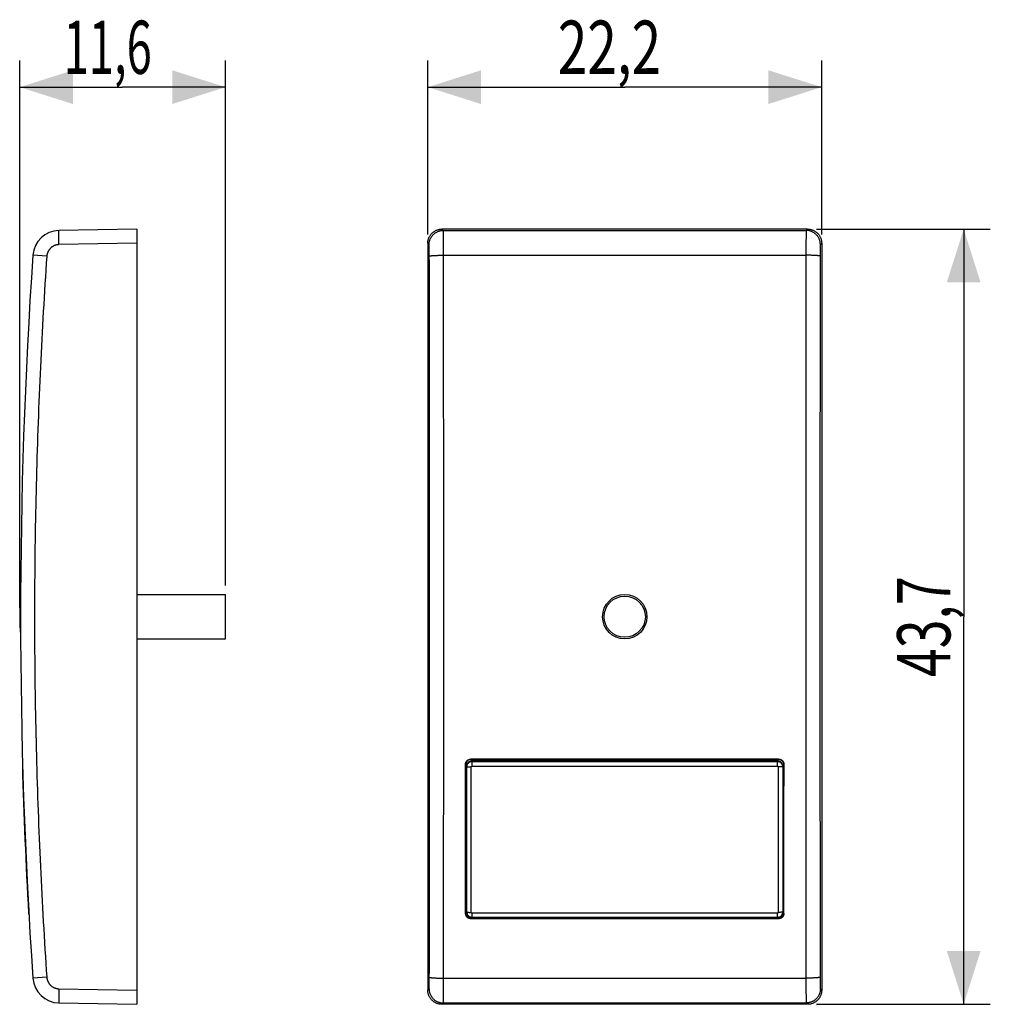
# Model space of a CAD drawing. Extents: x -34.1 to 20.6, y -21.9 to 33.7.
import ezdxf

# ---------------------------------------------------------------- set-up
doc = ezdxf.new("R2010")
doc.units = 0
doc.header["$LTSCALE"] = 16.335
doc.layers.get('0').update_dxf_attribs({"linetype": 'CONTINUOUS'})
doc.styles.get("Standard").update_dxf_attribs({"font": 'txt', "width": 0.8})
doc.dimstyles.new('DIMSTYLE_1', dxfattribs={"dimtxt": 3, "dimasz": 3, "dimexe": 0.18, "dimexo": 0.0625, "dimgap": 0.09, "dimtad": 1, "dimtxsty": 'STANDARD', "dimcen": 0.09, "dimazin": 3, "dimtfac": 1, "dimtofl": 0, "dimtmove": 0, "dimatfit": 3, "dimtolj": 1})

# ---------------------------------------------------------------- blocks, each defined once
blk = doc.blocks.new('*D0')
at = {"color": 7, "linetype": 'CONTINUOUS'}
for p, q in [((-34.094, 0.5), (-34.094, 31.35)), ((-22.494, 1.75), (-22.494, 31.35)), ((-34.094, 29.85), (-28.294, 29.85)), ((-22.494, 29.85), (-28.294, 29.85))]:
    blk.add_line(p, q, dxfattribs=at)
for points in [[(-31.094, 30.8), (-34.094, 29.85), (-31.094, 28.9)], [(-25.494, 28.9), (-22.494, 29.85), (-25.494, 30.8)]]:
    blk.add_solid(points, dxfattribs=at)
at = {"color": 7, "linetype": 'CONTINUOUS', "width": 0.625}
blk.add_text('11,6', height=3, dxfattribs=at).set_placement((-31.62, 30.6))
blk = doc.blocks.new('*D1')
at = {"color": 7, "linetype": 'CONTINUOUS'}
for p, q in [((-11.1, 21.55), (-11.1, 31.35)), ((11.1, 21.55), (11.1, 31.35)), ((-11.1, 29.85), (0, 29.85)), ((11.1, 29.85), (0, 29.85))]:
    blk.add_line(p, q, dxfattribs=at)
for points in [[(-8.1, 30.8), (-11.1, 29.85), (-8.1, 28.9)], [(8.1, 28.9), (11.1, 29.85), (8.1, 30.8)]]:
    blk.add_solid(points, dxfattribs=at)
at = {"color": 7, "linetype": 'CONTINUOUS', "width": 0.732143}
blk.add_text('22,2', height=3, dxfattribs=at).set_placement((-3.771, 30.6))
blk = doc.blocks.new('*D2')
at = {"color": 7, "linetype": 'CONTINUOUS'}
for p, q in [((10.8, 21.85), (20.6, 21.85)), ((19.1, 21.85), (19.1, 0)), ((19.1, -21.85), (19.1, 0)), ((10.8, -21.85), (20.6, -21.85))]:
    blk.add_line(p, q, dxfattribs=at)
for points in [[(20.05, 18.85), (19.1, 21.85), (18.15, 18.85)], [(18.15, -18.85), (19.1, -21.85), (20.05, -18.85)]]:
    blk.add_solid(points, dxfattribs=at)
at = {"color": 7, "linetype": 'CONTINUOUS', "width": 0.714286}
blk.add_text('43,7', height=3, rotation=90, dxfattribs=at).set_placement((18.35, -3.403))

msp = doc.modelspace()

# ---------------------------------------------------------------- linework, layer by layer
at = {"color": 7, "linetype": 'CONTINUOUS'}
for p, q in [((-27.494, 21.85), (-31.881, 21.773)), ((-27.494, 21.85), (-27.494, -21.85)), ((10.3, 21.85), (-10.3, 21.85)), ((-11.1, 21.05), (-11.1, -21.05)), ((11.1, 21.05), (11.1, -21.05)), ((-27.494, 1.25), (-22.494, 1.25)), ((-22.494, -1.25), (-22.494, 1.25)), ((-27.494, -1.25), (-22.494, -1.25)), ((8.672, -8.028), (-8.672, -8.028)), ((-8.658, -8.042), (-5.2, -8.042)), ((8.6, -8.127), (-8.6, -8.127)), ((7.9, -8.104), (-7.9, -8.104)), ((7.9, -8.116), (-7.9, -8.116)), ((-5.2, -8.042), (-5.2, -8.104)), ((4.1, -8.05), (-5.2, -8.05)), ((4.1, -8.042), (8.658, -8.042)), ((4.1, -8.042), (4.1, -8.104)), ((-8.958, -8.342), (-8.958, -9.553)), ((-8.9, -16.654), (-8.9, -8.427)), ((8.9, -8.427), (8.9, -16.654)), ((8.958, -8.342), (8.958, -9.553)), ((-8.965, -9.588), (-8.958, -9.553)), ((-8.963, -15.483), (-8.965, -9.588)), ((-8.965, -9.615), (-8.952, -9.615)), ((-8.9, -9.636), (-8.965, -9.634)), ((-8.9, -9.553), (-8.958, -9.553)), ((-8.952, -9.615), (-8.9, -9.615)), ((8.9, -9.553), (8.958, -9.553)), ((8.9, -9.615), (8.952, -9.615)), ((8.965, -9.634), (8.9, -9.636)), ((8.952, -9.615), (8.965, -9.615)), ((8.965, -9.588), (8.958, -9.553)), ((8.963, -15.483), (8.965, -9.588)), ((-8.9, -15.431), (-8.963, -15.429)), ((-8.963, -15.483), (-8.9, -15.483)), ((-8.955, -15.483), (-8.955, -16.67)), ((8.963, -15.429), (8.9, -15.431)), ((8.9, -15.483), (8.963, -15.483)), ((8.955, -15.483), (8.955, -16.67)), ((8.669, -17.026), (-8.669, -17.026)), ((-8.655, -16.97), (8.655, -16.97)), ((8.6, -16.954), (-8.6, -16.954)), ((-31.881, -21.773), (-27.494, -21.85)), ((10.3, -21.85), (-10.3, -21.85))]:
    msp.add_line(p, q, dxfattribs=at)
at = {"color": 9, "linetype": 'CONTINUOUS'}
for p, q in [((-10.224, 21.773), (-10.3, 21.85)), ((-10.224, 21.773), (10.224, 21.773)), ((10.3, 21.85), (10.224, 21.773)), ((-27.494, 21.05), (-31.881, 20.974)), ((-11.023, 20.974), (-11.1, 21.05)), ((11.1, 21.05), (11.023, 20.974)), ((-32.567, 20.321), (-33.351, 20.376)), ((-10.212, 20.376), (10.212, 20.376)), ((-8.672, -8.028), (-8.658, -8.042)), ((-8.6, -8.418), (-8.6, -8.127)), ((8.6, -8.127), (-8.6, -8.127)), ((-8.6, -8.161), (8.6, -8.161)), ((-7.9, -8.116), (-7.9, -8.104)), ((7.9, -8.116), (7.9, -8.104)), ((8.6, -8.418), (8.6, -8.127)), ((8.658, -8.042), (8.672, -8.028)), ((-33.924, -8.468), (-33.941, -8.468)), ((-8.972, -8.328), (-8.958, -8.342)), ((-8.65, -16.668), (-8.65, -8.468)), ((-8.6, -8.418), (8.6, -8.418)), ((8.65, -8.468), (8.65, -16.668)), ((8.958, -8.342), (8.972, -8.328)), ((-33.58, -16.667), (-33.597, -16.668)), ((-8.955, -16.67), (-8.969, -16.726)), ((-8.655, -16.97), (-8.669, -17.026)), ((8.6, -16.718), (-8.6, -16.718)), ((-8.6, -16.954), (-8.6, -16.718)), ((8.6, -16.954), (8.6, -16.718)), ((8.669, -17.026), (8.655, -16.97)), ((8.969, -16.726), (8.955, -16.67)), ((-32.567, -20.321), (-33.351, -20.376)), ((-10.212, -20.376), (10.212, -20.376)), ((-31.881, -20.974), (-27.494, -21.05)), ((-11.1, -21.05), (-11.023, -20.974)), ((11.023, -20.974), (11.1, -21.05)), ((-10.3, -21.85), (-10.224, -21.773)), ((-10.224, -21.773), (10.224, -21.773)), ((10.224, -21.773), (10.3, -21.85))]:
    msp.add_line(p, q, dxfattribs=at)
at = {"color": 7, "linetype": 'CONTINUOUS'}
msp.add_circle((0, 0), 1.25, dxfattribs=at)
at = {"color": 9, "linetype": 'CONTINUOUS'}
msp.add_circle((0, 0), 1.162, dxfattribs=at)
at = {"color": 7, "linetype": 'CONTINUOUS'}
for centre, radius, start, end in [((-31.855, 20.274), 1.5, 91, 176.1056), ((265.956, 0), 300, 176.10556, 183.89444), ((-24.094, 0), 10, 174.1642, 185.8358), ((-33.693, -8.411), 0.25, 160.4101, 181.6074), ((265.939, -0.001), 300, 181.60782, 183.19437), ((-33.345, -16.704), 0.25, 183.1948, 204.3854), ((-31.855, -20.274), 1.5, 183.8944, 269)]:
    msp.add_arc(centre, radius, start, end, dxfattribs=at)
at = {"color": 9, "linetype": 'CONTINUOUS'}
for points, knots in [([(-31.881, 20.974), (-31.881, 20.997), (-31.882, 21.043), (-31.883, 21.112), (-31.884, 21.18), (-31.885, 21.246), (-31.885, 21.311), (-31.886, 21.372), (-31.886, 21.431), (-31.887, 21.486), (-31.887, 21.538), (-31.887, 21.585), (-31.886, 21.627), (-31.886, 21.664), (-31.886, 21.697), (-31.885, 21.723), (-31.884, 21.744), (-31.884, 21.76), (-31.882, 21.767), (-31.882, 21.773), (-31.881, 21.773)], [0, 0, 0, 0, 0.087111, 0.173557, 0.258681, 0.341835, 0.422388, 0.499725, 0.57326, 0.642434, 0.706719, 0.765629, 0.818715, 0.865574, 0.905852, 0.939244, 0.965499, 0.984426, 0.995905, 1, 1, 1, 1]), ([(-31.881, 20.974), (-31.881, 20.997), (-31.882, 21.043), (-31.883, 21.112), (-31.884, 21.18), (-31.885, 21.246), (-31.885, 21.311), (-31.886, 21.372), (-31.886, 21.431), (-31.887, 21.486), (-31.887, 21.538), (-31.887, 21.585), (-31.886, 21.627), (-31.886, 21.664), (-31.886, 21.697), (-31.885, 21.723), (-31.884, 21.744), (-31.884, 21.76), (-31.882, 21.767), (-31.882, 21.773), (-31.881, 21.773)], [0, 0, 0, 0, 0.087111, 0.173557, 0.258681, 0.341835, 0.422388, 0.499725, 0.57326, 0.642434, 0.706719, 0.765629, 0.818715, 0.865574, 0.905852, 0.939244, 0.965499, 0.984426, 0.995905, 1, 1, 1, 1]), ([(-11.023, 20.974), (-11.023, 20.997), (-11.021, 21.043), (-11.012, 21.113), (-10.997, 21.181), (-10.976, 21.247), (-10.949, 21.312), (-10.917, 21.374), (-10.88, 21.433), (-10.837, 21.488), (-10.79, 21.54), (-10.738, 21.587), (-10.683, 21.63), (-10.624, 21.667), (-10.562, 21.699), (-10.497, 21.726), (-10.431, 21.747), (-10.363, 21.762), (-10.293, 21.771), (-10.247, 21.773), (-10.224, 21.773)], [0, 0, 0, 0, 0.055551, 0.111103, 0.166657, 0.222212, 0.277768, 0.333325, 0.388883, 0.444441, 0.5, 0.555559, 0.611117, 0.666675, 0.722232, 0.777788, 0.833343, 0.888897, 0.944449, 1, 1, 1, 1]), ([(-11.023, 20.974), (-11.023, 20.997), (-11.021, 21.043), (-11.012, 21.113), (-10.997, 21.181), (-10.976, 21.247), (-10.949, 21.312), (-10.917, 21.374), (-10.88, 21.433), (-10.837, 21.488), (-10.79, 21.54), (-10.738, 21.587), (-10.683, 21.63), (-10.624, 21.667), (-10.562, 21.699), (-10.497, 21.726), (-10.431, 21.747), (-10.363, 21.762), (-10.293, 21.771), (-10.247, 21.773), (-10.224, 21.773)], [0, 0, 0, 0, 0.055551, 0.111103, 0.166657, 0.222212, 0.277768, 0.333325, 0.388883, 0.444441, 0.5, 0.555559, 0.611117, 0.666675, 0.722232, 0.777788, 0.833343, 0.888897, 0.944449, 1, 1, 1, 1]), ([(-10.212, 20.376), (-10.212, 20.411), (-10.212, 20.481), (-10.212, 20.585), (-10.212, 20.688), (-10.212, 20.788), (-10.213, 20.886), (-10.213, 20.982), (-10.213, 21.073), (-10.214, 21.161), (-10.214, 21.244), (-10.215, 21.322), (-10.216, 21.395), (-10.216, 21.462), (-10.217, 21.524), (-10.218, 21.579), (-10.218, 21.627), (-10.219, 21.669), (-10.22, 21.704), (-10.221, 21.732), (-10.221, 21.752), (-10.223, 21.765), (-10.223, 21.772), (-10.224, 21.773)], [0, 0, 0, 0, 0.075467, 0.150193, 0.223803, 0.295929, 0.366212, 0.434299, 0.499851, 0.562539, 0.622049, 0.678085, 0.730366, 0.778631, 0.822637, 0.862167, 0.897021, 0.927026, 0.952032, 0.971915, 0.986576, 0.995947, 1, 1, 1, 1]), ([(-10.212, 20.376), (-10.212, 20.411), (-10.212, 20.481), (-10.212, 20.585), (-10.212, 20.688), (-10.212, 20.788), (-10.213, 20.886), (-10.213, 20.982), (-10.213, 21.073), (-10.214, 21.161), (-10.214, 21.244), (-10.215, 21.322), (-10.216, 21.395), (-10.216, 21.462), (-10.217, 21.524), (-10.218, 21.579), (-10.218, 21.627), (-10.219, 21.669), (-10.22, 21.704), (-10.221, 21.732), (-10.221, 21.752), (-10.223, 21.765), (-10.223, 21.772), (-10.224, 21.773)], [0, 0, 0, 0, 0.075467, 0.150193, 0.223803, 0.295929, 0.366212, 0.434299, 0.499851, 0.562539, 0.622049, 0.678085, 0.730366, 0.778631, 0.822637, 0.862167, 0.897021, 0.927026, 0.952032, 0.971915, 0.986576, 0.995947, 1, 1, 1, 1]), ([(10.224, 21.773), (10.223, 21.772), (10.223, 21.765), (10.221, 21.752), (10.221, 21.732), (10.22, 21.704), (10.219, 21.669), (10.218, 21.627), (10.218, 21.579), (10.217, 21.524), (10.216, 21.462), (10.216, 21.395), (10.215, 21.322), (10.214, 21.244), (10.214, 21.161), (10.213, 21.073), (10.213, 20.982), (10.213, 20.886), (10.212, 20.788), (10.212, 20.688), (10.212, 20.585), (10.212, 20.481), (10.212, 20.411), (10.212, 20.376)], [0, 0, 0, 0, 0.004053, 0.013424, 0.028085, 0.047968, 0.072974, 0.102979, 0.137833, 0.177363, 0.221369, 0.269634, 0.321915, 0.377951, 0.437461, 0.500149, 0.565701, 0.633788, 0.704071, 0.776197, 0.849807, 0.924533, 1, 1, 1, 1]), ([(10.224, 21.773), (10.223, 21.772), (10.223, 21.765), (10.221, 21.752), (10.221, 21.732), (10.22, 21.704), (10.219, 21.669), (10.218, 21.627), (10.218, 21.579), (10.217, 21.524), (10.216, 21.462), (10.216, 21.395), (10.215, 21.322), (10.214, 21.244), (10.214, 21.161), (10.213, 21.073), (10.213, 20.982), (10.213, 20.886), (10.212, 20.788), (10.212, 20.688), (10.212, 20.585), (10.212, 20.481), (10.212, 20.411), (10.212, 20.376)], [0, 0, 0, 0, 0.004053, 0.013424, 0.028085, 0.047968, 0.072974, 0.102979, 0.137833, 0.177363, 0.221369, 0.269634, 0.321915, 0.377951, 0.437461, 0.500149, 0.565701, 0.633788, 0.704071, 0.776197, 0.849807, 0.924533, 1, 1, 1, 1]), ([(11.023, 20.974), (11.023, 20.997), (11.021, 21.043), (11.012, 21.113), (10.997, 21.181), (10.976, 21.247), (10.949, 21.312), (10.917, 21.374), (10.88, 21.433), (10.837, 21.488), (10.79, 21.54), (10.738, 21.587), (10.683, 21.63), (10.624, 21.667), (10.562, 21.699), (10.497, 21.726), (10.431, 21.747), (10.363, 21.762), (10.293, 21.771), (10.247, 21.773), (10.224, 21.773)], [0, 0, 0, 0, 0.055551, 0.111103, 0.166657, 0.222212, 0.277768, 0.333325, 0.388883, 0.444441, 0.5, 0.555559, 0.611117, 0.666675, 0.722232, 0.777788, 0.833343, 0.888897, 0.944449, 1, 1, 1, 1]), ([(11.023, 20.974), (11.023, 20.997), (11.021, 21.043), (11.012, 21.113), (10.997, 21.181), (10.976, 21.247), (10.949, 21.312), (10.917, 21.374), (10.88, 21.433), (10.837, 21.488), (10.79, 21.54), (10.738, 21.587), (10.683, 21.63), (10.624, 21.667), (10.562, 21.699), (10.497, 21.726), (10.431, 21.747), (10.363, 21.762), (10.293, 21.771), (10.247, 21.773), (10.224, 21.773)], [0, 0, 0, 0, 0.055551, 0.111103, 0.166657, 0.222212, 0.277768, 0.333325, 0.388883, 0.444441, 0.5, 0.555559, 0.611117, 0.666675, 0.722232, 0.777788, 0.833343, 0.888897, 0.944449, 1, 1, 1, 1]), ([(-31.881, 20.974), (-31.897, 20.973), (-31.93, 20.972), (-31.98, 20.965), (-32.028, 20.956), (-32.076, 20.943), (-32.123, 20.927), (-32.168, 20.907), (-32.212, 20.884), (-32.255, 20.858), (-32.295, 20.83), (-32.333, 20.798), (-32.369, 20.764), (-32.402, 20.727), (-32.433, 20.689), (-32.461, 20.648), (-32.486, 20.605), (-32.508, 20.56), (-32.527, 20.514), (-32.542, 20.467), (-32.554, 20.419), (-32.563, 20.371), (-32.566, 20.338), (-32.567, 20.321)], [0, 0, 0, 0, 0.047615, 0.095235, 0.142856, 0.190476, 0.238097, 0.285717, 0.333337, 0.380958, 0.428578, 0.476198, 0.523817, 0.571437, 0.619057, 0.666676, 0.714295, 0.761914, 0.809533, 0.857152, 0.904771, 0.95239, 1, 1, 1, 1]), ([(-11.011, 20.321), (-11.011, 20.338), (-11.012, 20.37), (-11.012, 20.419), (-11.012, 20.467), (-11.012, 20.514), (-11.012, 20.56), (-11.013, 20.604), (-11.013, 20.647), (-11.014, 20.688), (-11.014, 20.726), (-11.015, 20.763), (-11.016, 20.797), (-11.016, 20.828), (-11.017, 20.857), (-11.018, 20.883), (-11.018, 20.905), (-11.019, 20.925), (-11.02, 20.941), (-11.021, 20.954), (-11.021, 20.964), (-11.022, 20.97), (-11.023, 20.973), (-11.023, 20.974)], [0, 0, 0, 0, 0.075422, 0.150117, 0.223697, 0.295794, 0.366049, 0.43411, 0.499637, 0.562302, 0.621793, 0.677811, 0.730077, 0.77833, 0.822329, 0.861854, 0.896709, 0.926721, 0.95174, 0.971646, 0.986346, 0.995784, 1, 1, 1, 1]), ([(-11.011, 20.321), (-11.011, 20.338), (-11.012, 20.37), (-11.012, 20.419), (-11.012, 20.467), (-11.012, 20.514), (-11.012, 20.56), (-11.013, 20.604), (-11.013, 20.647), (-11.014, 20.688), (-11.014, 20.726), (-11.015, 20.763), (-11.016, 20.797), (-11.016, 20.828), (-11.017, 20.857), (-11.018, 20.883), (-11.018, 20.905), (-11.019, 20.925), (-11.02, 20.941), (-11.021, 20.954), (-11.021, 20.964), (-11.022, 20.97), (-11.023, 20.973), (-11.023, 20.974)], [0, 0, 0, 0, 0.075422, 0.150117, 0.223697, 0.295794, 0.366049, 0.43411, 0.499637, 0.562302, 0.621793, 0.677811, 0.730077, 0.77833, 0.822329, 0.861854, 0.896709, 0.926721, 0.95174, 0.971646, 0.986346, 0.995784, 1, 1, 1, 1]), ([(11.023, 20.974), (11.023, 20.973), (11.022, 20.97), (11.021, 20.964), (11.021, 20.954), (11.02, 20.941), (11.019, 20.925), (11.018, 20.905), (11.018, 20.883), (11.017, 20.857), (11.016, 20.828), (11.016, 20.797), (11.015, 20.763), (11.014, 20.726), (11.014, 20.688), (11.013, 20.647), (11.013, 20.604), (11.012, 20.56), (11.012, 20.514), (11.012, 20.467), (11.012, 20.419), (11.012, 20.37), (11.011, 20.338), (11.011, 20.321)], [0, 0, 0, 0, 0.004216, 0.013654, 0.028354, 0.04826, 0.073279, 0.103291, 0.138146, 0.177671, 0.22167, 0.269923, 0.322189, 0.378207, 0.437698, 0.500363, 0.56589, 0.633951, 0.704206, 0.776303, 0.849883, 0.924578, 1, 1, 1, 1]), ([(11.023, 20.974), (11.023, 20.973), (11.022, 20.97), (11.021, 20.964), (11.021, 20.954), (11.02, 20.941), (11.019, 20.925), (11.018, 20.905), (11.018, 20.883), (11.017, 20.857), (11.016, 20.828), (11.016, 20.797), (11.015, 20.763), (11.014, 20.726), (11.014, 20.688), (11.013, 20.647), (11.013, 20.604), (11.012, 20.56), (11.012, 20.514), (11.012, 20.467), (11.012, 20.419), (11.012, 20.37), (11.011, 20.338), (11.011, 20.321)], [0, 0, 0, 0, 0.004216, 0.013654, 0.028354, 0.04826, 0.073279, 0.103291, 0.138146, 0.177671, 0.22167, 0.269923, 0.322189, 0.378207, 0.437698, 0.500363, 0.56589, 0.633951, 0.704206, 0.776303, 0.849883, 0.924578, 1, 1, 1, 1]), ([(-32.567, 20.321), (-32.638, 19.281), (-32.769, 17.199), (-32.932, 14.074), (-33.063, 10.948), (-33.161, 7.821), (-33.227, 4.693), (-33.259, 1.564), (-33.259, -1.564), (-33.227, -4.693), (-33.161, -7.821), (-33.063, -10.948), (-32.932, -14.074), (-32.769, -17.199), (-32.638, -19.281), (-32.567, -20.321)], [0, 0, 0, 0, 0.076923, 0.153846, 0.230769, 0.307692, 0.384615, 0.461538, 0.538462, 0.615385, 0.692308, 0.769231, 0.846154, 0.923077, 1, 1, 1, 1]), ([(-32.567, 20.321), (-32.638, 19.281), (-32.769, 17.199), (-32.932, 14.074), (-33.063, 10.948), (-33.161, 7.821), (-33.227, 4.693), (-33.259, 1.564), (-33.259, -1.564), (-33.227, -4.693), (-33.161, -7.821), (-33.063, -10.948), (-32.932, -14.074), (-32.769, -17.199), (-32.638, -19.281), (-32.567, -20.321)], [0, 0, 0, 0, 0.076923, 0.153846, 0.230769, 0.307692, 0.384615, 0.461538, 0.538462, 0.615385, 0.692308, 0.769231, 0.846154, 0.923077, 1, 1, 1, 1]), ([(-11.011, 20.321), (-11.011, 20.323), (-11.006, 20.327), (-10.996, 20.331), (-10.979, 20.336), (-10.958, 20.34), (-10.931, 20.344), (-10.898, 20.348), (-10.86, 20.352), (-10.818, 20.356), (-10.771, 20.359), (-10.72, 20.363), (-10.665, 20.366), (-10.607, 20.368), (-10.545, 20.37), (-10.482, 20.372), (-10.416, 20.374), (-10.349, 20.375), (-10.28, 20.375), (-10.235, 20.376), (-10.212, 20.376)], [0, 0, 0, 0, 0.007791, 0.021594, 0.04219, 0.069666, 0.103911, 0.14472, 0.191815, 0.244864, 0.303486, 0.367253, 0.435698, 0.508317, 0.584575, 0.663908, 0.745729, 0.829433, 0.9144, 1, 1, 1, 1]), ([(-11.011, 20.321), (-11.011, 20.323), (-11.006, 20.327), (-10.996, 20.331), (-10.979, 20.336), (-10.958, 20.34), (-10.931, 20.344), (-10.898, 20.348), (-10.86, 20.352), (-10.818, 20.356), (-10.771, 20.359), (-10.72, 20.363), (-10.665, 20.366), (-10.607, 20.368), (-10.545, 20.37), (-10.482, 20.372), (-10.416, 20.374), (-10.349, 20.375), (-10.28, 20.375), (-10.235, 20.376), (-10.212, 20.376)], [0, 0, 0, 0, 0.007791, 0.021594, 0.04219, 0.069666, 0.103911, 0.14472, 0.191815, 0.244864, 0.303486, 0.367253, 0.435698, 0.508317, 0.584575, 0.663908, 0.745729, 0.829433, 0.9144, 1, 1, 1, 1]), ([(-11.011, -20.321), (-11.01, -19.28), (-11.008, -17.198), (-11.005, -14.074), (-11.003, -10.948), (-11.001, -7.821), (-11, -4.693), (-10.999, -1.564), (-10.999, 1.564), (-11, 4.693), (-11.001, 7.821), (-11.003, 10.948), (-11.005, 14.074), (-11.008, 17.198), (-11.01, 19.28), (-11.011, 20.321)], [0, 0, 0, 0, 0.076831, 0.153707, 0.230622, 0.307566, 0.384531, 0.461509, 0.538491, 0.615469, 0.692434, 0.769378, 0.846293, 0.923169, 1, 1, 1, 1]), ([(-10.212, -20.376), (-10.21, -19.332), (-10.208, -17.244), (-10.205, -14.111), (-10.203, -10.977), (-10.201, -7.842), (-10.2, -4.705), (-10.199, -1.568), (-10.199, 1.568), (-10.2, 4.705), (-10.201, 7.842), (-10.203, 10.977), (-10.205, 14.111), (-10.208, 17.244), (-10.21, 19.332), (-10.212, 20.376)], [0, 0, 0, 0, 0.076831, 0.153707, 0.230622, 0.307566, 0.384531, 0.461509, 0.538491, 0.615469, 0.692434, 0.769378, 0.846293, 0.923169, 1, 1, 1, 1]), ([(10.212, 20.376), (10.21, 19.332), (10.208, 17.244), (10.205, 14.111), (10.203, 10.977), (10.201, 7.842), (10.2, 4.705), (10.199, 1.568), (10.199, -1.568), (10.2, -4.705), (10.201, -7.842), (10.203, -10.977), (10.205, -14.111), (10.208, -17.244), (10.21, -19.332), (10.212, -20.376)], [0, 0, 0, 0, 0.076831, 0.153707, 0.230622, 0.307566, 0.384531, 0.461509, 0.538491, 0.615469, 0.692434, 0.769378, 0.846293, 0.923169, 1, 1, 1, 1]), ([(11.011, 20.321), (11.011, 20.323), (11.006, 20.327), (10.996, 20.331), (10.979, 20.336), (10.958, 20.34), (10.931, 20.344), (10.898, 20.348), (10.86, 20.352), (10.818, 20.356), (10.771, 20.359), (10.72, 20.363), (10.665, 20.366), (10.607, 20.368), (10.545, 20.37), (10.482, 20.372), (10.416, 20.374), (10.349, 20.375), (10.28, 20.375), (10.235, 20.376), (10.212, 20.376)], [0, 0, 0, 0, 0.007791, 0.021594, 0.04219, 0.069666, 0.103911, 0.14472, 0.191815, 0.244864, 0.303486, 0.367253, 0.435698, 0.508317, 0.584575, 0.663908, 0.745729, 0.829433, 0.9144, 1, 1, 1, 1]), ([(11.011, 20.321), (11.011, 20.323), (11.006, 20.327), (10.996, 20.331), (10.979, 20.336), (10.958, 20.34), (10.931, 20.344), (10.898, 20.348), (10.86, 20.352), (10.818, 20.356), (10.771, 20.359), (10.72, 20.363), (10.665, 20.366), (10.607, 20.368), (10.545, 20.37), (10.482, 20.372), (10.416, 20.374), (10.349, 20.375), (10.28, 20.375), (10.235, 20.376), (10.212, 20.376)], [0, 0, 0, 0, 0.007791, 0.021594, 0.04219, 0.069666, 0.103911, 0.14472, 0.191815, 0.244864, 0.303486, 0.367253, 0.435698, 0.508317, 0.584575, 0.663908, 0.745729, 0.829433, 0.9144, 1, 1, 1, 1]), ([(11.011, 20.321), (11.01, 19.28), (11.008, 17.198), (11.005, 14.074), (11.003, 10.948), (11.001, 7.821), (11, 4.693), (10.999, 1.564), (10.999, -1.564), (11, -4.693), (11.001, -7.821), (11.003, -10.948), (11.005, -14.074), (11.008, -17.198), (11.01, -19.28), (11.011, -20.321)], [0, 0, 0, 0, 0.076831, 0.153707, 0.230622, 0.307566, 0.384531, 0.461509, 0.538491, 0.615469, 0.692434, 0.769378, 0.846293, 0.923169, 1, 1, 1, 1]), ([(-8.6, -8.127), (-8.626, -8.127), (-8.679, -8.134), (-8.752, -8.164), (-8.815, -8.212), (-8.863, -8.275), (-8.893, -8.348), (-8.9, -8.401), (-8.9, -8.427)], [0, 0, 0, 0, 0.166749, 0.333472, 0.500142, 0.666773, 0.833392, 1, 1, 1, 1]), ([(8.9, -8.427), (8.9, -8.401), (8.893, -8.348), (8.863, -8.275), (8.815, -8.212), (8.752, -8.164), (8.679, -8.134), (8.626, -8.127), (8.6, -8.127)], [0, 0, 0, 0, 0.166608, 0.333227, 0.499858, 0.666528, 0.833251, 1, 1, 1, 1]), ([(-8.9, -8.461), (-8.9, -8.465), (-8.875, -8.46), (-8.849, -8.468), (-8.791, -8.466), (-8.725, -8.468), (-8.676, -8.468), (-8.65, -8.468)], [0, 0, 0, 0, 0.049661, 0.191764, 0.41284, 0.691327, 1, 1, 1, 1]), ([(-8.65, -8.468), (-8.65, -8.464), (-8.649, -8.455), (-8.644, -8.443), (-8.636, -8.432), (-8.625, -8.424), (-8.613, -8.419), (-8.604, -8.418), (-8.6, -8.418)], [0, 0, 0, 0, 0.165771, 0.33284, 0.500032, 0.667249, 0.834295, 1, 1, 1, 1]), ([(8.6, -8.418), (8.604, -8.418), (8.613, -8.419), (8.625, -8.424), (8.636, -8.432), (8.644, -8.443), (8.649, -8.455), (8.65, -8.464), (8.65, -8.468)], [0, 0, 0, 0, 0.165705, 0.332751, 0.499968, 0.66716, 0.834229, 1, 1, 1, 1]), ([(8.9, -8.461), (8.9, -8.465), (8.875, -8.46), (8.849, -8.468), (8.791, -8.466), (8.725, -8.468), (8.676, -8.468), (8.65, -8.468)], [0, 0, 0, 0, 0.049659, 0.191759, 0.412834, 0.691322, 1, 1, 1, 1]), ([(-8.9, -16.654), (-8.9, -16.658), (-8.875, -16.658), (-8.849, -16.664), (-8.791, -16.665), (-8.725, -16.668), (-8.676, -16.668), (-8.65, -16.668)], [0, 0, 0, 0, 0.051649, 0.193928, 0.414568, 0.692273, 1, 1, 1, 1]), ([(-8.6, -16.718), (-8.604, -16.718), (-8.613, -16.717), (-8.625, -16.712), (-8.636, -16.704), (-8.644, -16.693), (-8.649, -16.681), (-8.65, -16.672), (-8.65, -16.668)], [0, 0, 0, 0, 0.165797, 0.332911, 0.500153, 0.66732, 0.834321, 1, 1, 1, 1]), ([(8.65, -16.668), (8.65, -16.672), (8.649, -16.681), (8.644, -16.693), (8.636, -16.704), (8.625, -16.712), (8.613, -16.717), (8.604, -16.718), (8.6, -16.718)], [0, 0, 0, 0, 0.165679, 0.33268, 0.499847, 0.667089, 0.834203, 1, 1, 1, 1]), ([(8.9, -16.654), (8.9, -16.658), (8.875, -16.658), (8.849, -16.664), (8.791, -16.665), (8.725, -16.668), (8.676, -16.668), (8.65, -16.668)], [0, 0, 0, 0, 0.05165, 0.193933, 0.414574, 0.692278, 1, 1, 1, 1]), ([(-32.567, -20.321), (-32.566, -20.338), (-32.563, -20.371), (-32.554, -20.419), (-32.542, -20.467), (-32.527, -20.514), (-32.508, -20.56), (-32.486, -20.605), (-32.461, -20.648), (-32.433, -20.689), (-32.402, -20.727), (-32.369, -20.764), (-32.333, -20.798), (-32.295, -20.83), (-32.255, -20.858), (-32.212, -20.884), (-32.168, -20.907), (-32.123, -20.927), (-32.076, -20.943), (-32.028, -20.956), (-31.98, -20.965), (-31.93, -20.972), (-31.897, -20.973), (-31.881, -20.974)], [0, 0, 0, 0, 0.047613, 0.095231, 0.14285, 0.190469, 0.238088, 0.285707, 0.333326, 0.380946, 0.428565, 0.476185, 0.523805, 0.571425, 0.619045, 0.666665, 0.714285, 0.761906, 0.809526, 0.857147, 0.904767, 0.952388, 1, 1, 1, 1]), ([(-11.023, -20.974), (-11.023, -20.973), (-11.022, -20.97), (-11.021, -20.964), (-11.021, -20.954), (-11.02, -20.941), (-11.019, -20.925), (-11.018, -20.905), (-11.018, -20.883), (-11.017, -20.857), (-11.016, -20.828), (-11.016, -20.797), (-11.015, -20.763), (-11.014, -20.726), (-11.014, -20.688), (-11.013, -20.647), (-11.013, -20.604), (-11.012, -20.56), (-11.012, -20.514), (-11.012, -20.467), (-11.012, -20.419), (-11.012, -20.37), (-11.011, -20.338), (-11.011, -20.321)], [0, 0, 0, 0, 0.004216, 0.013653, 0.028353, 0.048259, 0.073278, 0.103289, 0.138144, 0.177669, 0.221668, 0.26992, 0.322186, 0.378204, 0.437694, 0.50036, 0.565886, 0.633947, 0.704202, 0.7763, 0.84988, 0.924574, 1, 1, 1, 1]), ([(-11.023, -20.974), (-11.023, -20.973), (-11.022, -20.97), (-11.021, -20.964), (-11.021, -20.954), (-11.02, -20.941), (-11.019, -20.925), (-11.018, -20.905), (-11.018, -20.883), (-11.017, -20.857), (-11.016, -20.828), (-11.016, -20.797), (-11.015, -20.763), (-11.014, -20.726), (-11.014, -20.688), (-11.013, -20.647), (-11.013, -20.604), (-11.012, -20.56), (-11.012, -20.514), (-11.012, -20.467), (-11.012, -20.419), (-11.012, -20.37), (-11.011, -20.338), (-11.011, -20.321)], [0, 0, 0, 0, 0.004216, 0.013653, 0.028353, 0.048259, 0.073278, 0.103289, 0.138144, 0.177669, 0.221668, 0.26992, 0.322186, 0.378204, 0.437694, 0.50036, 0.565886, 0.633947, 0.704202, 0.7763, 0.84988, 0.924574, 1, 1, 1, 1]), ([(-11.011, -20.321), (-11.011, -20.323), (-11.006, -20.327), (-10.996, -20.331), (-10.979, -20.336), (-10.958, -20.34), (-10.931, -20.344), (-10.898, -20.348), (-10.86, -20.352), (-10.818, -20.356), (-10.771, -20.359), (-10.72, -20.363), (-10.665, -20.366), (-10.607, -20.368), (-10.545, -20.37), (-10.482, -20.372), (-10.416, -20.374), (-10.349, -20.375), (-10.28, -20.375), (-10.235, -20.376), (-10.212, -20.376)], [0, 0, 0, 0, 0.007791, 0.021594, 0.04219, 0.069666, 0.103911, 0.14472, 0.191815, 0.244864, 0.303486, 0.367253, 0.435698, 0.508317, 0.584575, 0.663908, 0.745729, 0.829433, 0.9144, 1, 1, 1, 1]), ([(-11.011, -20.321), (-11.011, -20.323), (-11.006, -20.327), (-10.996, -20.331), (-10.979, -20.336), (-10.958, -20.34), (-10.931, -20.344), (-10.898, -20.348), (-10.86, -20.352), (-10.818, -20.356), (-10.771, -20.359), (-10.72, -20.363), (-10.665, -20.366), (-10.607, -20.368), (-10.545, -20.37), (-10.482, -20.372), (-10.416, -20.374), (-10.349, -20.375), (-10.28, -20.375), (-10.235, -20.376), (-10.212, -20.376)], [0, 0, 0, 0, 0.007791, 0.021594, 0.04219, 0.069666, 0.103911, 0.14472, 0.191815, 0.244864, 0.303486, 0.367253, 0.435698, 0.508317, 0.584575, 0.663908, 0.745729, 0.829433, 0.9144, 1, 1, 1, 1]), ([(-10.224, -21.773), (-10.223, -21.772), (-10.223, -21.765), (-10.221, -21.752), (-10.221, -21.732), (-10.22, -21.704), (-10.219, -21.669), (-10.218, -21.627), (-10.218, -21.579), (-10.217, -21.524), (-10.216, -21.462), (-10.216, -21.395), (-10.215, -21.322), (-10.214, -21.244), (-10.214, -21.161), (-10.213, -21.073), (-10.213, -20.982), (-10.213, -20.886), (-10.212, -20.788), (-10.212, -20.688), (-10.212, -20.585), (-10.212, -20.481), (-10.212, -20.411), (-10.212, -20.376)], [0, 0, 0, 0, 0.004053, 0.013424, 0.028085, 0.047968, 0.072974, 0.102979, 0.137833, 0.177363, 0.221369, 0.269634, 0.321915, 0.377951, 0.437461, 0.500149, 0.565701, 0.633788, 0.704071, 0.776197, 0.849807, 0.924533, 1, 1, 1, 1]), ([(-10.224, -21.773), (-10.223, -21.772), (-10.223, -21.765), (-10.221, -21.752), (-10.221, -21.732), (-10.22, -21.704), (-10.219, -21.669), (-10.218, -21.627), (-10.218, -21.579), (-10.217, -21.524), (-10.216, -21.462), (-10.216, -21.395), (-10.215, -21.322), (-10.214, -21.244), (-10.214, -21.161), (-10.213, -21.073), (-10.213, -20.982), (-10.213, -20.886), (-10.212, -20.788), (-10.212, -20.688), (-10.212, -20.585), (-10.212, -20.481), (-10.212, -20.411), (-10.212, -20.376)], [0, 0, 0, 0, 0.004053, 0.013424, 0.028085, 0.047968, 0.072974, 0.102979, 0.137833, 0.177363, 0.221369, 0.269634, 0.321915, 0.377951, 0.437461, 0.500149, 0.565701, 0.633788, 0.704071, 0.776197, 0.849807, 0.924533, 1, 1, 1, 1]), ([(11.011, -20.321), (11.011, -20.323), (11.006, -20.327), (10.996, -20.331), (10.979, -20.336), (10.958, -20.34), (10.931, -20.344), (10.898, -20.348), (10.86, -20.352), (10.818, -20.356), (10.771, -20.359), (10.72, -20.363), (10.665, -20.366), (10.607, -20.368), (10.545, -20.37), (10.482, -20.372), (10.416, -20.374), (10.349, -20.375), (10.28, -20.375), (10.235, -20.376), (10.212, -20.376)], [0, 0, 0, 0, 0.007791, 0.021594, 0.04219, 0.069666, 0.103911, 0.14472, 0.191815, 0.244864, 0.303486, 0.367253, 0.435698, 0.508317, 0.584575, 0.663908, 0.745729, 0.829433, 0.9144, 1, 1, 1, 1]), ([(11.011, -20.321), (11.011, -20.323), (11.006, -20.327), (10.996, -20.331), (10.979, -20.336), (10.958, -20.34), (10.931, -20.344), (10.898, -20.348), (10.86, -20.352), (10.818, -20.356), (10.771, -20.359), (10.72, -20.363), (10.665, -20.366), (10.607, -20.368), (10.545, -20.37), (10.482, -20.372), (10.416, -20.374), (10.349, -20.375), (10.28, -20.375), (10.235, -20.376), (10.212, -20.376)], [0, 0, 0, 0, 0.007791, 0.021594, 0.04219, 0.069666, 0.103911, 0.14472, 0.191815, 0.244864, 0.303486, 0.367253, 0.435698, 0.508317, 0.584575, 0.663908, 0.745729, 0.829433, 0.9144, 1, 1, 1, 1]), ([(10.212, -20.376), (10.212, -20.411), (10.212, -20.481), (10.212, -20.585), (10.212, -20.688), (10.212, -20.788), (10.213, -20.886), (10.213, -20.982), (10.213, -21.073), (10.214, -21.161), (10.214, -21.244), (10.215, -21.322), (10.216, -21.395), (10.216, -21.462), (10.217, -21.524), (10.218, -21.579), (10.218, -21.627), (10.219, -21.669), (10.22, -21.704), (10.221, -21.732), (10.221, -21.752), (10.223, -21.765), (10.223, -21.772), (10.224, -21.773)], [0, 0, 0, 0, 0.075467, 0.150193, 0.223803, 0.295929, 0.366212, 0.434299, 0.499851, 0.562539, 0.622049, 0.678085, 0.730366, 0.778631, 0.822637, 0.862167, 0.897021, 0.927026, 0.952032, 0.971915, 0.986576, 0.995947, 1, 1, 1, 1]), ([(10.212, -20.376), (10.212, -20.411), (10.212, -20.481), (10.212, -20.585), (10.212, -20.688), (10.212, -20.788), (10.213, -20.886), (10.213, -20.982), (10.213, -21.073), (10.214, -21.161), (10.214, -21.244), (10.215, -21.322), (10.216, -21.395), (10.216, -21.462), (10.217, -21.524), (10.218, -21.579), (10.218, -21.627), (10.219, -21.669), (10.22, -21.704), (10.221, -21.732), (10.221, -21.752), (10.223, -21.765), (10.223, -21.772), (10.224, -21.773)], [0, 0, 0, 0, 0.075467, 0.150193, 0.223803, 0.295929, 0.366212, 0.434299, 0.499851, 0.562539, 0.622049, 0.678085, 0.730366, 0.778631, 0.822637, 0.862167, 0.897021, 0.927026, 0.952032, 0.971915, 0.986576, 0.995947, 1, 1, 1, 1]), ([(11.011, -20.321), (11.011, -20.338), (11.012, -20.37), (11.012, -20.419), (11.012, -20.467), (11.012, -20.514), (11.012, -20.56), (11.013, -20.604), (11.013, -20.647), (11.014, -20.688), (11.014, -20.726), (11.015, -20.763), (11.016, -20.797), (11.016, -20.828), (11.017, -20.857), (11.018, -20.883), (11.018, -20.905), (11.019, -20.925), (11.02, -20.941), (11.021, -20.954), (11.021, -20.964), (11.022, -20.97), (11.023, -20.973), (11.023, -20.974)], [0, 0, 0, 0, 0.075426, 0.15012, 0.2237, 0.295798, 0.366053, 0.434114, 0.49964, 0.562306, 0.621796, 0.677814, 0.73008, 0.778332, 0.822331, 0.861856, 0.896711, 0.926722, 0.951741, 0.971647, 0.986347, 0.995784, 1, 1, 1, 1]), ([(11.011, -20.321), (11.011, -20.338), (11.012, -20.37), (11.012, -20.419), (11.012, -20.467), (11.012, -20.514), (11.012, -20.56), (11.013, -20.604), (11.013, -20.647), (11.014, -20.688), (11.014, -20.726), (11.015, -20.763), (11.016, -20.797), (11.016, -20.828), (11.017, -20.857), (11.018, -20.883), (11.018, -20.905), (11.019, -20.925), (11.02, -20.941), (11.021, -20.954), (11.021, -20.964), (11.022, -20.97), (11.023, -20.973), (11.023, -20.974)], [0, 0, 0, 0, 0.075426, 0.15012, 0.2237, 0.295798, 0.366053, 0.434114, 0.49964, 0.562306, 0.621796, 0.677814, 0.73008, 0.778332, 0.822331, 0.861856, 0.896711, 0.926722, 0.951741, 0.971647, 0.986347, 0.995784, 1, 1, 1, 1]), ([(-31.881, -20.974), (-31.881, -20.997), (-31.882, -21.043), (-31.883, -21.112), (-31.884, -21.18), (-31.885, -21.246), (-31.885, -21.311), (-31.886, -21.372), (-31.886, -21.431), (-31.887, -21.486), (-31.887, -21.538), (-31.887, -21.585), (-31.886, -21.627), (-31.886, -21.664), (-31.886, -21.697), (-31.885, -21.723), (-31.884, -21.744), (-31.884, -21.76), (-31.882, -21.767), (-31.882, -21.773), (-31.881, -21.773)], [0, 0, 0, 0, 0.087111, 0.173557, 0.258681, 0.341835, 0.422388, 0.499725, 0.57326, 0.642434, 0.706719, 0.765629, 0.818715, 0.865574, 0.905852, 0.939244, 0.965499, 0.984426, 0.995905, 1, 1, 1, 1]), ([(-31.881, -20.974), (-31.881, -20.997), (-31.882, -21.043), (-31.883, -21.112), (-31.884, -21.18), (-31.885, -21.246), (-31.885, -21.311), (-31.886, -21.372), (-31.886, -21.431), (-31.887, -21.486), (-31.887, -21.538), (-31.887, -21.585), (-31.886, -21.627), (-31.886, -21.664), (-31.886, -21.697), (-31.885, -21.723), (-31.884, -21.744), (-31.884, -21.76), (-31.882, -21.767), (-31.882, -21.773), (-31.881, -21.773)], [0, 0, 0, 0, 0.087111, 0.173557, 0.258681, 0.341835, 0.422388, 0.499725, 0.57326, 0.642434, 0.706719, 0.765629, 0.818715, 0.865574, 0.905852, 0.939244, 0.965499, 0.984426, 0.995905, 1, 1, 1, 1]), ([(-11.023, -20.974), (-11.023, -20.997), (-11.021, -21.043), (-11.012, -21.113), (-10.997, -21.181), (-10.976, -21.247), (-10.949, -21.312), (-10.917, -21.374), (-10.88, -21.433), (-10.837, -21.488), (-10.79, -21.54), (-10.738, -21.587), (-10.683, -21.63), (-10.624, -21.667), (-10.562, -21.699), (-10.497, -21.726), (-10.431, -21.747), (-10.363, -21.762), (-10.293, -21.771), (-10.247, -21.773), (-10.224, -21.773)], [0, 0, 0, 0, 0.055551, 0.111103, 0.166657, 0.222212, 0.277768, 0.333325, 0.388883, 0.444441, 0.5, 0.555559, 0.611117, 0.666675, 0.722232, 0.777788, 0.833343, 0.888897, 0.944449, 1, 1, 1, 1]), ([(-11.023, -20.974), (-11.023, -20.997), (-11.021, -21.043), (-11.012, -21.113), (-10.997, -21.181), (-10.976, -21.247), (-10.949, -21.312), (-10.917, -21.374), (-10.88, -21.433), (-10.837, -21.488), (-10.79, -21.54), (-10.738, -21.587), (-10.683, -21.63), (-10.624, -21.667), (-10.562, -21.699), (-10.497, -21.726), (-10.431, -21.747), (-10.363, -21.762), (-10.293, -21.771), (-10.247, -21.773), (-10.224, -21.773)], [0, 0, 0, 0, 0.055551, 0.111103, 0.166657, 0.222212, 0.277768, 0.333325, 0.388883, 0.444441, 0.5, 0.555559, 0.611117, 0.666675, 0.722232, 0.777788, 0.833343, 0.888897, 0.944449, 1, 1, 1, 1]), ([(11.023, -20.974), (11.023, -20.997), (11.021, -21.043), (11.012, -21.113), (10.997, -21.181), (10.976, -21.247), (10.949, -21.312), (10.917, -21.374), (10.88, -21.433), (10.837, -21.488), (10.79, -21.54), (10.738, -21.587), (10.683, -21.63), (10.624, -21.667), (10.562, -21.699), (10.497, -21.726), (10.431, -21.747), (10.363, -21.762), (10.293, -21.771), (10.247, -21.773), (10.224, -21.773)], [0, 0, 0, 0, 0.055551, 0.111103, 0.166657, 0.222212, 0.277768, 0.333325, 0.388883, 0.444441, 0.5, 0.555559, 0.611117, 0.666675, 0.722232, 0.777788, 0.833343, 0.888897, 0.944449, 1, 1, 1, 1]), ([(11.023, -20.974), (11.023, -20.997), (11.021, -21.043), (11.012, -21.113), (10.997, -21.181), (10.976, -21.247), (10.949, -21.312), (10.917, -21.374), (10.88, -21.433), (10.837, -21.488), (10.79, -21.54), (10.738, -21.587), (10.683, -21.63), (10.624, -21.667), (10.562, -21.699), (10.497, -21.726), (10.431, -21.747), (10.363, -21.762), (10.293, -21.771), (10.247, -21.773), (10.224, -21.773)], [0, 0, 0, 0, 0.055551, 0.111103, 0.166657, 0.222212, 0.277768, 0.333325, 0.388883, 0.444441, 0.5, 0.555559, 0.611117, 0.666675, 0.722232, 0.777788, 0.833343, 0.888897, 0.944449, 1, 1, 1, 1])]:
    msp.add_open_spline(points, degree=3, knots=knots, dxfattribs=at)
at = {"color": 7, "linetype": 'CONTINUOUS'}
for points, knots in [([(-11.1, 21.05), (-11.1, 21.072), (-11.098, 21.116), (-11.09, 21.182), (-11.076, 21.247), (-11.058, 21.31), (-11.033, 21.372), (-11.004, 21.431), (-10.971, 21.488), (-10.932, 21.542), (-10.889, 21.592), (-10.842, 21.639), (-10.792, 21.682), (-10.738, 21.721), (-10.681, 21.754), (-10.622, 21.783), (-10.56, 21.808), (-10.497, 21.826), (-10.432, 21.84), (-10.366, 21.848), (-10.322, 21.85), (-10.3, 21.85)], [0, 0, 0, 0, 0.052543, 0.105262, 0.157954, 0.210469, 0.263083, 0.315819, 0.368493, 0.420985, 0.47363, 0.526366, 0.579009, 0.631502, 0.684176, 0.736913, 0.789526, 0.842041, 0.894735, 0.947455, 1, 1, 1, 1]), ([(10.3, 21.85), (10.322, 21.85), (10.366, 21.848), (10.432, 21.84), (10.497, 21.826), (10.56, 21.808), (10.622, 21.783), (10.681, 21.754), (10.738, 21.721), (10.792, 21.682), (10.842, 21.639), (10.889, 21.592), (10.932, 21.542), (10.971, 21.488), (11.004, 21.431), (11.033, 21.372), (11.058, 21.31), (11.076, 21.247), (11.09, 21.182), (11.098, 21.116), (11.1, 21.072), (11.1, 21.05)], [0, 0, 0, 0, 0.052545, 0.105265, 0.157959, 0.210474, 0.263087, 0.315824, 0.368498, 0.420991, 0.473634, 0.52637, 0.579015, 0.631507, 0.684181, 0.736917, 0.789531, 0.842046, 0.894738, 0.947457, 1, 1, 1, 1]), ([(-8.972, -8.328), (-8.972, -8.317), (-8.971, -8.296), (-8.966, -8.265), (-8.958, -8.235), (-8.947, -8.206), (-8.932, -8.178), (-8.915, -8.151), (-8.895, -8.127), (-8.873, -8.104), (-8.849, -8.085), (-8.822, -8.067), (-8.794, -8.053), (-8.765, -8.042), (-8.735, -8.034), (-8.704, -8.029), (-8.683, -8.028), (-8.672, -8.028)], [0, 0, 0, 0, 0.06654, 0.133386, 0.200156, 0.266598, 0.333288, 0.400198, 0.46694, 0.533328, 0.600064, 0.66695, 0.733599, 0.799998, 0.866728, 0.933522, 1, 1, 1, 1]), ([(-8.658, -8.042), (-8.669, -8.042), (-8.69, -8.043), (-8.721, -8.048), (-8.751, -8.056), (-8.78, -8.067), (-8.808, -8.081), (-8.835, -8.099), (-8.859, -8.118), (-8.881, -8.141), (-8.901, -8.165), (-8.918, -8.192), (-8.933, -8.22), (-8.944, -8.249), (-8.952, -8.279), (-8.957, -8.31), (-8.958, -8.331), (-8.958, -8.342)], [0, 0, 0, 0, 0.066409, 0.133185, 0.199898, 0.266283, 0.332922, 0.399801, 0.466537, 0.532931, 0.599684, 0.66661, 0.733323, 0.799791, 0.866592, 0.933473, 1, 1, 1, 1]), ([(-8.9, -8.427), (-8.9, -8.401), (-8.893, -8.348), (-8.863, -8.275), (-8.815, -8.212), (-8.752, -8.164), (-8.679, -8.134), (-8.626, -8.127), (-8.6, -8.127)], [0, 0, 0, 0, 0.166634, 0.333284, 0.499948, 0.666631, 0.833317, 1, 1, 1, 1]), ([(-8.895, -8.409), (-8.894, -8.4), (-8.886, -8.366), (-8.863, -8.309), (-8.815, -8.247), (-8.752, -8.198), (-8.679, -8.168), (-8.626, -8.161), (-8.6, -8.161)], [0, 0, 0, 0, 0.062424, 0.24988, 0.437346, 0.624851, 0.812412, 1, 1, 1, 1]), ([(-8.111, -8.126), (-8.088, -8.121), (-8.019, -8.109), (-7.948, -8.104), (-7.9, -8.104)], [0, 0, 0, 0, 0.32896, 1, 1, 1, 1]), ([(7.9, -8.104), (7.948, -8.104), (8.019, -8.109), (8.088, -8.121), (8.111, -8.126)], [0, 0, 0, 0, 0.67104, 1, 1, 1, 1]), ([(8.9, -8.427), (8.9, -8.401), (8.893, -8.348), (8.863, -8.275), (8.815, -8.212), (8.752, -8.164), (8.679, -8.134), (8.626, -8.127), (8.6, -8.127)], [0, 0, 0, 0, 0.166634, 0.333284, 0.499948, 0.666631, 0.833317, 1, 1, 1, 1]), ([(8.6, -8.161), (8.626, -8.161), (8.679, -8.168), (8.752, -8.198), (8.815, -8.247), (8.863, -8.309), (8.89, -8.374), (8.897, -8.418), (8.899, -8.435)], [0, 0, 0, 0, 0.176562, 0.353098, 0.529581, 0.706028, 0.882465, 1, 1, 1, 1]), ([(8.958, -8.342), (8.958, -8.331), (8.957, -8.31), (8.952, -8.279), (8.944, -8.249), (8.933, -8.22), (8.918, -8.192), (8.901, -8.165), (8.881, -8.141), (8.859, -8.118), (8.835, -8.099), (8.808, -8.081), (8.78, -8.067), (8.751, -8.056), (8.721, -8.048), (8.69, -8.043), (8.669, -8.042), (8.658, -8.042)], [0, 0, 0, 0, 0.066527, 0.133408, 0.200209, 0.266677, 0.33339, 0.400316, 0.467069, 0.533463, 0.600199, 0.667078, 0.733717, 0.800102, 0.866815, 0.933591, 1, 1, 1, 1]), ([(8.672, -8.028), (8.683, -8.028), (8.704, -8.029), (8.735, -8.034), (8.765, -8.042), (8.794, -8.053), (8.822, -8.067), (8.849, -8.085), (8.873, -8.104), (8.895, -8.127), (8.915, -8.151), (8.932, -8.178), (8.947, -8.206), (8.958, -8.235), (8.966, -8.265), (8.971, -8.296), (8.972, -8.317), (8.972, -8.328)], [0, 0, 0, 0, 0.066478, 0.133272, 0.200002, 0.266401, 0.33305, 0.399936, 0.466672, 0.53306, 0.599802, 0.666712, 0.733402, 0.799844, 0.866614, 0.93346, 1, 1, 1, 1]), ([(-8.969, -16.726), (-8.97, -15.793), (-8.97, -13.927), (-8.971, -11.128), (-8.972, -9.261), (-8.972, -8.328)], [0, 0, 0, 0, 0.333198, 0.666542, 1, 1, 1, 1]), ([(8.969, -16.726), (8.97, -15.793), (8.97, -13.927), (8.971, -11.128), (8.972, -9.261), (8.972, -8.328)], [0, 0, 0, 0, 0.333198, 0.666542, 1, 1, 1, 1]), ([(-8.669, -17.026), (-8.679, -17.026), (-8.7, -17.025), (-8.731, -17.02), (-8.762, -17.012), (-8.791, -17), (-8.819, -16.986), (-8.846, -16.969), (-8.87, -16.949), (-8.892, -16.927), (-8.912, -16.903), (-8.929, -16.876), (-8.944, -16.848), (-8.955, -16.819), (-8.963, -16.789), (-8.968, -16.757), (-8.969, -16.737), (-8.969, -16.726)], [0, 0, 0, 0, 0.066528, 0.133375, 0.200158, 0.266609, 0.333305, 0.400227, 0.466988, 0.53339, 0.600129, 0.66702, 0.733674, 0.800067, 0.866774, 0.933545, 1, 1, 1, 1]), ([(-8.955, -16.67), (-8.955, -16.681), (-8.954, -16.702), (-8.949, -16.733), (-8.941, -16.763), (-8.93, -16.792), (-8.915, -16.82), (-8.898, -16.847), (-8.878, -16.871), (-8.856, -16.893), (-8.832, -16.913), (-8.805, -16.93), (-8.777, -16.944), (-8.748, -16.956), (-8.717, -16.964), (-8.686, -16.969), (-8.665, -16.97), (-8.655, -16.97)], [0, 0, 0, 0, 0.066418, 0.133203, 0.199924, 0.26633, 0.332995, 0.399896, 0.466643, 0.53305, 0.599815, 0.66674, 0.733437, 0.799887, 0.866671, 0.933519, 1, 1, 1, 1]), ([(-8.895, -16.708), (-8.891, -16.729), (-8.878, -16.775), (-8.84, -16.84), (-8.783, -16.896), (-8.713, -16.935), (-8.65, -16.952), (-8.612, -16.954), (-8.6, -16.954)], [0, 0, 0, 0, 0.153809, 0.344309, 0.535006, 0.72542, 0.915054, 1, 1, 1, 1]), ([(-8.6, -16.954), (-8.626, -16.954), (-8.679, -16.947), (-8.752, -16.916), (-8.815, -16.868), (-8.863, -16.805), (-8.886, -16.749), (-8.894, -16.716), (-8.895, -16.708)], [0, 0, 0, 0, 0.188354, 0.376675, 0.564932, 0.753141, 0.941332, 1, 1, 1, 1]), ([(8.895, -16.708), (8.894, -16.716), (8.886, -16.749), (8.863, -16.805), (8.815, -16.868), (8.752, -16.916), (8.679, -16.947), (8.626, -16.954), (8.6, -16.954)], [0, 0, 0, 0, 0.058734, 0.246911, 0.435107, 0.623351, 0.81166, 1, 1, 1, 1]), ([(8.6, -16.954), (8.613, -16.954), (8.653, -16.951), (8.717, -16.934), (8.786, -16.894), (8.842, -16.837), (8.879, -16.772), (8.892, -16.727), (8.895, -16.708)], [0, 0, 0, 0, 0.093702, 0.283454, 0.473922, 0.664606, 0.855027, 1, 1, 1, 1]), ([(8.655, -16.97), (8.665, -16.97), (8.686, -16.969), (8.717, -16.964), (8.748, -16.956), (8.777, -16.944), (8.805, -16.93), (8.832, -16.913), (8.856, -16.893), (8.878, -16.871), (8.898, -16.847), (8.915, -16.82), (8.93, -16.792), (8.941, -16.763), (8.949, -16.733), (8.954, -16.702), (8.955, -16.681), (8.955, -16.67)], [0, 0, 0, 0, 0.066481, 0.133329, 0.200113, 0.266563, 0.33326, 0.400185, 0.46695, 0.533357, 0.600104, 0.667005, 0.73367, 0.800076, 0.866797, 0.933582, 1, 1, 1, 1]), ([(8.969, -16.726), (8.969, -16.737), (8.968, -16.757), (8.963, -16.789), (8.955, -16.819), (8.944, -16.848), (8.929, -16.876), (8.912, -16.903), (8.892, -16.927), (8.87, -16.949), (8.846, -16.969), (8.819, -16.986), (8.791, -17), (8.762, -17.012), (8.731, -17.02), (8.7, -17.025), (8.679, -17.026), (8.669, -17.026)], [0, 0, 0, 0, 0.066451, 0.133219, 0.199925, 0.266318, 0.332973, 0.399864, 0.466605, 0.533007, 0.599769, 0.666692, 0.733389, 0.79984, 0.866623, 0.933472, 1, 1, 1, 1]), ([(-10.3, -21.85), (-10.322, -21.85), (-10.366, -21.848), (-10.432, -21.84), (-10.497, -21.826), (-10.56, -21.808), (-10.622, -21.783), (-10.681, -21.754), (-10.738, -21.721), (-10.792, -21.682), (-10.842, -21.639), (-10.889, -21.592), (-10.932, -21.542), (-10.971, -21.488), (-11.004, -21.431), (-11.033, -21.372), (-11.058, -21.31), (-11.076, -21.247), (-11.09, -21.182), (-11.098, -21.116), (-11.1, -21.072), (-11.1, -21.05)], [0, 0, 0, 0, 0.052545, 0.105265, 0.157959, 0.210474, 0.263087, 0.315824, 0.368498, 0.420991, 0.473634, 0.52637, 0.579015, 0.631507, 0.684181, 0.736917, 0.789531, 0.842046, 0.894738, 0.947457, 1, 1, 1, 1]), ([(11.1, -21.05), (11.1, -21.072), (11.098, -21.116), (11.09, -21.182), (11.076, -21.247), (11.058, -21.31), (11.033, -21.372), (11.004, -21.431), (10.971, -21.488), (10.932, -21.542), (10.889, -21.592), (10.842, -21.639), (10.792, -21.682), (10.738, -21.721), (10.681, -21.754), (10.622, -21.783), (10.56, -21.808), (10.497, -21.826), (10.432, -21.84), (10.366, -21.848), (10.322, -21.85), (10.3, -21.85)], [0, 0, 0, 0, 0.052543, 0.105262, 0.157954, 0.210469, 0.263083, 0.315819, 0.368493, 0.420985, 0.47363, 0.526366, 0.579009, 0.631502, 0.684176, 0.736913, 0.789526, 0.842041, 0.894735, 0.947455, 1, 1, 1, 1])]:
    msp.add_open_spline(points, degree=3, knots=knots, dxfattribs=at)
for points in [[(-7.9, -8.116), (-7.948, -8.116), (-7.996, -8.12), (-8.043, -8.127)], [(8.043, -8.127), (7.996, -8.12), (7.948, -8.116), (7.9, -8.116)], [(-8.9, -8.461), (-8.9, -8.444), (-8.898, -8.426), (-8.895, -8.409)], [(8.899, -8.435), (8.9, -8.444), (8.9, -8.452), (8.9, -8.461)], [(-8.895, -16.708), (-8.898, -16.69), (-8.9, -16.672), (-8.9, -16.654)], [(8.9, -16.654), (8.9, -16.672), (8.898, -16.69), (8.895, -16.708)]]:
    msp.add_open_spline(points, degree=3, dxfattribs=at)

# ---------------------------------------------------------------- dimensions: what is measured, and where the dimension line sits
for base, p1, p2, angle, picture, middle in [((-34.094, 29.85), (-22.494, 1.75), (-34.094, 0.5), 180, '*D0', (-27.87, 32.1)), ((19.1, -21.85), (10.8, 21.85), (10.8, -21.85), 270, '*D2', (16.85, 0.883))]:
    dim = msp.add_linear_dim(base=base, p1=p1, p2=p2, angle=angle, dimstyle='DIMSTYLE_1', dxfattribs=at)
    dim.commit()
    dim.dimension.update_dxf_attribs({"geometry": picture, "text_midpoint": middle, "dimtype": 160})
dim = msp.add_linear_dim(base=(11.1, 29.85), p1=(-11.1, 21.55), p2=(11.1, 21.55), dimstyle='DIMSTYLE_1', dxfattribs=at)
dim.commit()
dim.dimension.update_dxf_attribs({"geometry": '*D1', "text_midpoint": (0.622, 32.1), "dimtype": 160})

doc.saveas('drawing.dxf')
